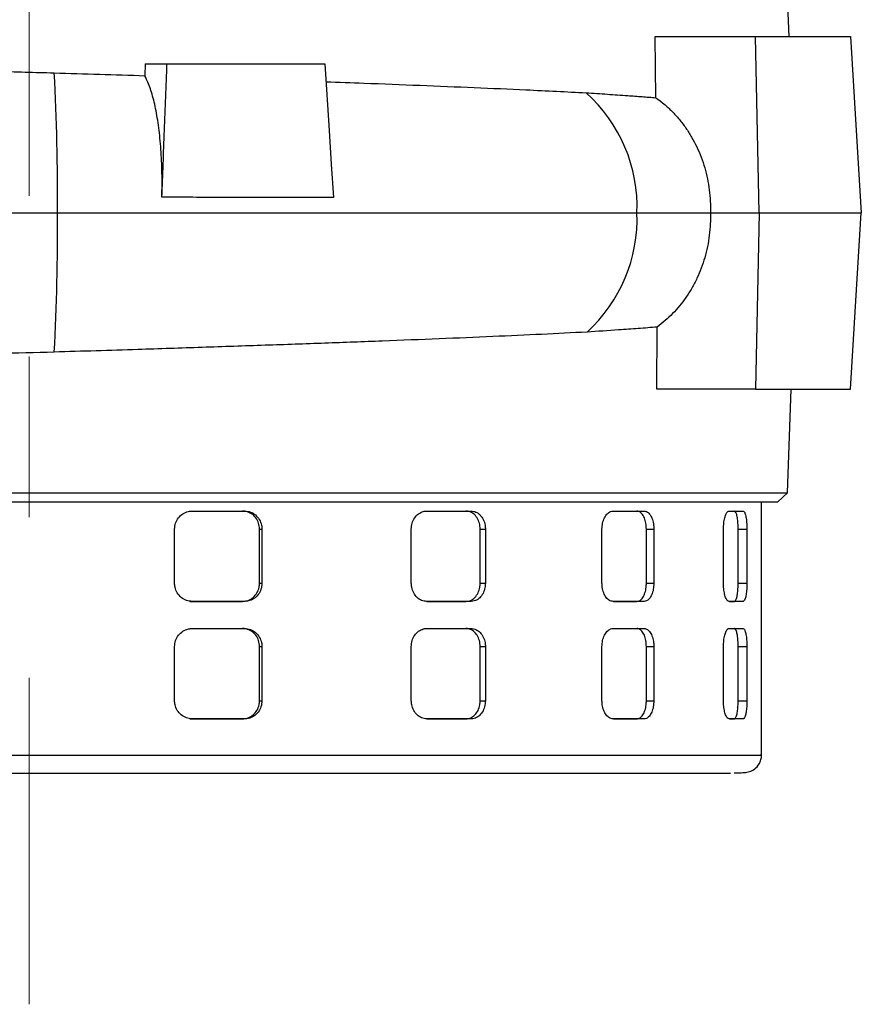
# Model space of a CAD drawing. Units: millimetres. Extents: x -4 to 213, y 0 to 297.
# Drawn here: x 160 to 173, y 212 to 227 of the extents above; entities that cross this region are included whole.
import ezdxf

# ---------------------------------------------------------------- set-up
doc = ezdxf.new("R2010")
doc.units = ezdxf.units.MM
doc.linetypes.add('CENTERX2', pattern=[20.32, 12.7, -2.54, 2.54, -2.54])
doc.layers.add('FORMAT', color=7, linetype='Continuous')

msp = doc.modelspace()

# ---------------------------------------------------------------- linework, layer by layer
at = {"color": 7, "linetype": 'Continuous', "lineweight": 25}
for p, q in [((171.9231, 227.0683), (171.8313, 228.9969)), ((169.8155, 226.1024), (169.8024, 227.0683)), ((169.8024, 227.0683), (171.3873, 227.0683)), ((171.445, 224.2826), (171.3873, 227.0683)), ((171.4902, 227.0683), (172.8913, 227.0683)), ((161.7477, 226.6398), (161.7402, 226.4504)), ((161.7477, 226.6398), (162.0922, 226.6398)), ((164.2688, 226.6398), (164.588, 226.6398)), ((170.677, 224.2826), (171.445, 224.2826)), ((171.445, 224.2826), (171.3873, 221.4969)), ((169.8302, 221.4969), (169.8337, 222.476)), ((171.3873, 221.4969), (169.8302, 221.4969)), ((171.8929, 219.8536), (171.9533, 221.4969)), ((171.7448, 219.7112), (171.894, 219.855)), ((171.4844, 215.7112), (171.4844, 219.7112)), ((162.4918, 219.5683), (163.3197, 219.5683)), ((166.1944, 219.5683), (166.8965, 219.5683)), ((166.8145, 219.5683), (166.8965, 219.5683)), ((169.1394, 219.5683), (169.631, 219.5683)), ((169.5139, 219.5683), (169.631, 219.5683)), ((170.9715, 219.5683), (171.1933, 219.5683)), ((171.0552, 219.5683), (171.1933, 219.5683)), ((162.2122, 218.4255), (162.2122, 219.2826)), ((163.555, 218.4255), (163.555, 219.2826)), ((163.555, 219.2826), (163.5921, 219.2826)), ((163.5921, 219.2826), (163.5921, 218.4255)), ((165.9523, 218.4255), (165.9523, 219.2826)), ((167.0404, 218.4255), (167.0404, 219.2826)), ((167.0404, 219.2826), (167.1225, 219.2826)), ((167.1225, 219.2826), (167.1225, 218.4255)), ((168.9639, 218.4255), (168.9639, 219.2826)), ((169.6661, 218.4255), (169.6661, 219.2826)), ((169.6661, 219.2826), (169.7833, 219.2826)), ((169.7833, 219.2826), (169.7833, 218.4255)), ((170.8839, 218.4255), (170.8839, 219.2826)), ((171.1154, 218.4255), (171.1154, 219.2826)), ((171.1154, 219.2826), (171.2536, 219.2826)), ((171.2536, 219.2826), (171.2536, 218.4255)), ((163.555, 218.4255), (163.5921, 218.4255)), ((167.0404, 218.4255), (167.1225, 218.4255)), ((169.6661, 218.4255), (169.7833, 218.4255)), ((171.1154, 218.4255), (171.2536, 218.4255)), ((162.4548, 218.1398), (163.2827, 218.1398)), ((163.3197, 218.1398), (162.4918, 218.1398)), ((163.3197, 218.1398), (163.2827, 218.1398)), ((166.8965, 218.1398), (166.1944, 218.1398)), ((166.1963, 218.1398), (166.8145, 218.1398)), ((166.8965, 218.1398), (166.8145, 218.1398)), ((169.631, 218.1398), (169.1394, 218.1398)), ((169.1441, 218.1398), (169.5139, 218.1398)), ((169.631, 218.1398), (169.5139, 218.1398)), ((171.1933, 218.1398), (170.9715, 218.1398)), ((170.9788, 218.1398), (171.0552, 218.1398)), ((171.1933, 218.1398), (171.0552, 218.1398)), ((162.4918, 217.7112), (163.3197, 217.7112)), ((166.1944, 217.7112), (166.8965, 217.7112)), ((166.8145, 217.7112), (166.8965, 217.7112)), ((169.1394, 217.7112), (169.631, 217.7112)), ((169.5139, 217.7112), (169.631, 217.7112)), ((170.9715, 217.7112), (171.1933, 217.7112)), ((171.0552, 217.7112), (171.1933, 217.7112)), ((162.2122, 216.5683), (162.2122, 217.4255)), ((163.555, 216.5683), (163.555, 217.4255)), ((163.555, 217.4255), (163.5921, 217.4255)), ((163.5921, 217.4255), (163.5921, 216.5683)), ((165.9523, 216.5683), (165.9523, 217.4255)), ((167.0404, 216.5683), (167.0404, 217.4255)), ((167.0404, 217.4255), (167.1225, 217.4255)), ((167.1225, 217.4255), (167.1225, 216.5683)), ((168.9639, 216.5683), (168.9639, 217.4255)), ((169.6661, 216.5683), (169.6661, 217.4255)), ((169.6661, 217.4255), (169.7833, 217.4255)), ((169.7833, 217.4255), (169.7833, 216.5683)), ((170.8839, 216.5683), (170.8839, 217.4255)), ((171.1154, 216.5683), (171.1154, 217.4255)), ((171.1154, 217.4255), (171.2536, 217.4255)), ((171.2536, 217.4255), (171.2536, 216.5683)), ((163.555, 216.5683), (163.5921, 216.5683)), ((167.0404, 216.5683), (167.1225, 216.5683)), ((169.6661, 216.5683), (169.7833, 216.5683)), ((171.1154, 216.5683), (171.2536, 216.5683)), ((162.4548, 216.2826), (163.2827, 216.2826)), ((163.3197, 216.2826), (162.4918, 216.2826)), ((163.3197, 216.2826), (163.2827, 216.2826)), ((166.8965, 216.2826), (166.1944, 216.2826)), ((166.1963, 216.2826), (166.8145, 216.2826)), ((166.8965, 216.2826), (166.8145, 216.2826)), ((169.631, 216.2826), (169.1394, 216.2826)), ((169.1441, 216.2826), (169.5139, 216.2826)), ((169.631, 216.2826), (169.5139, 216.2826)), ((171.1933, 216.2826), (170.9715, 216.2826)), ((170.9788, 216.2826), (171.0552, 216.2826)), ((171.1933, 216.2826), (171.0552, 216.2826))]:
    msp.add_line(p, q, dxfattribs=at)
at = {"color": 7, "linetype": 'Continuous', "lineweight": 25, "flags": 128}
for points in [[(172.8913, 227.0683), (172.9762, 225.6755), (173.0186, 224.9791), (173.0609, 224.2826)], [(164.588, 226.6398), (164.6541, 225.5813), (164.6872, 225.052), (164.7202, 224.5228)], [(172.8913, 221.4969), (172.9762, 222.8898), (173.0186, 223.5862), (173.0609, 224.2826)]]:
    msp.add_lwpolyline(points, dxfattribs=at)
at = {"color": 7, "linetype": 'Continuous', "lineweight": 25}
for centre, radius, start, end in [((125.1486, 224.5971), 35.2136, 359.4884, 3.08982), ((167.1074, 224.3801), 2.4115, 357.68393, 48.27039), ((124.6225, 223.9754), 35.7396, 356.95978, 0.49248), ((167.0972, 224.1879), 2.4216, 312.32949, 2.24304)]:
    msp.add_arc(centre, radius, start, end, dxfattribs=at)
for points, knots in [([(169.8024, 227.0683), (169.9825, 227.0683), (170.3439, 227.0683), (170.7998, 227.0683), (171.1954, 227.0683), (171.3917, 227.0683), (171.4902, 227.0683)], [0, 0, 0, 0, 0.2456536, 0.4929806, 0.74558, 1, 1, 1, 1]), ([(171.3873, 227.0683), (171.5037, 227.0683), (171.7369, 227.0683), (172.037, 227.0683), (172.3009, 227.0683), (172.5279, 227.0683), (172.7285, 227.0683), (172.837, 227.0683), (172.8913, 227.0683)], [0, 0, 0, 0, 0.1755755, 0.3516267, 0.5127894, 0.6743197, 0.8369709, 1, 1, 1, 1]), ([(161.7477, 226.6398), (161.961, 226.6398), (162.3882, 226.6398), (163.0224, 226.6398), (163.6517, 226.6398), (164.0629, 226.6398), (164.2688, 226.6398)], [0, 0, 0, 0, 0.2481565, 0.4970387, 0.7481434, 1, 1, 1, 1]), ([(162.0121, 224.5282), (162.0255, 224.8802), (162.0522, 225.584), (162.0789, 226.2879), (162.0922, 226.6398)], [0, 0, 0, 0, 0.5, 1, 1, 1, 1]), ([(162.0922, 226.6398), (162.2649, 226.6398), (162.6107, 226.6398), (163.2021, 226.6398), (163.8657, 226.6398), (164.347, 226.6398), (164.588, 226.6398)], [0, 0, 0, 0, 0.2026437, 0.4056087, 0.7022949, 1, 1, 1, 1]), ([(156.7322, 226.5931), (157.0205, 226.5852), (157.5986, 226.5694), (158.4892, 226.5451), (159.3953, 226.5204), (160.0052, 226.5036), (160.311, 226.4951)], [0, 0, 0, 0, 0.24648283, 0.49433006, 0.74643511, 1, 1, 1, 1]), ([(160.311, 226.4951), (160.5498, 226.4877), (161.0281, 226.473), (161.5025, 226.458), (161.7402, 226.4504)], [0, 0, 0, 0, 0.4991115, 1, 1, 1, 1]), ([(162.0121, 224.5282), (162.0136, 224.6584), (162.0165, 224.9188), (161.9989, 225.2902), (161.9651, 225.6331), (161.9152, 225.9386), (161.8503, 226.1958), (161.7894, 226.3587), (161.7506, 226.4311), (161.7402, 226.4504)], [0, 0, 0, 0, 0.1571475, 0.3142933, 0.4714469, 0.628601, 0.78565, 0.9427017, 1, 1, 1, 1]), ([(164.6059, 226.354), (164.8055, 226.3469), (165.3143, 226.3286), (166.0985, 226.2984), (166.9567, 226.2633), (167.6702, 226.2315), (168.2539, 226.2036), (168.5595, 226.1878), (168.7125, 226.1798)], [0, 0, 0, 0, 0.12896401, 0.32869984, 0.53277829, 0.73835662, 0.86898327, 1, 1, 1, 1]), ([(168.7125, 226.1798), (168.7696, 226.1761), (168.8837, 226.1688), (169.05, 226.1582), (169.2126, 226.1471), (169.3964, 226.1342), (169.5995, 226.1194), (169.7435, 226.108), (169.8155, 226.1024)], [0, 0, 0, 0, 0.1435905, 0.2872438, 0.4308341, 0.5744867, 0.787142, 1, 1, 1, 1]), ([(169.8155, 226.1024), (169.8594, 226.0696), (169.9474, 226.0037), (170.0702, 225.8889), (170.1854, 225.7622), (170.2898, 225.6249), (170.3824, 225.4792), (170.4633, 225.3256), (170.5328, 225.1628), (170.5891, 224.9941), (170.646, 224.7635), (170.678, 224.5251), (170.6772, 224.3438), (170.677, 224.2826)], [0, 0, 0, 0, 0.0818768, 0.1643185, 0.2485478, 0.3333972, 0.4152748, 0.4977236, 0.581974, 0.6668468, 0.7486989, 0.9151784, 1, 1, 1, 1]), ([(164.7202, 224.5228), (164.557, 224.5231), (164.2303, 224.5238), (163.7579, 224.5248), (163.3077, 224.5257), (162.8803, 224.5265), (162.4486, 224.5274), (162.1577, 224.528), (162.0121, 224.5282)], [0, 0, 0, 0, 0.1867282, 0.3737506, 0.5298839, 0.686188, 0.8430078, 1, 1, 1, 1]), ([(150.4194, 224.2826), (150.8124, 224.2826), (151.5968, 224.2826), (152.8969, 224.2826), (154.2646, 224.2826), (155.7153, 224.2826), (157.231, 224.2826), (158.795, 224.2826), (159.8395, 224.2826), (160.3608, 224.2826)], [0, 0, 0, 0, 0.1415373, 0.2825752, 0.4231135, 0.5631522, 0.7093163, 0.8549323, 1, 1, 1, 1]), ([(160.3608, 224.2826), (160.8542, 224.2826), (161.8391, 224.2826), (163.2812, 224.2826), (164.6717, 224.2826), (166.0148, 224.2826), (167.2877, 224.2826), (168.4811, 224.2826), (169.1722, 224.2826), (169.5169, 224.2826)], [0, 0, 0, 0, 0.141753, 0.2829363, 0.4235498, 0.5635935, 0.7096876, 0.8551565, 1, 1, 1, 1]), ([(169.5169, 224.2826), (169.7259, 224.2826), (170.1429, 224.2826), (170.4992, 224.2826), (170.677, 224.2826)], [0, 0, 0, 0, 0.5009618, 1, 1, 1, 1]), ([(170.677, 224.2826), (170.6773, 224.2235), (170.678, 224.1048), (170.662, 223.9265), (170.633, 223.7484), (170.59, 223.5745), (170.5343, 223.4068), (170.4661, 223.2455), (170.3846, 223.0896), (170.2925, 222.9443), (170.1577, 222.7667), (170.0058, 222.6082), (169.8771, 222.5093), (169.8337, 222.476)], [0, 0, 0, 0, 0.0828669, 0.1663056, 0.2515527, 0.3374272, 0.420295, 0.5037413, 0.5890136, 0.6749173, 0.7548804, 0.9173348, 1, 1, 1, 1]), ([(171.445, 224.2826), (171.6442, 224.2826), (172.0426, 224.2826), (172.4847, 224.2826), (172.8274, 224.2826), (172.9831, 224.2826), (173.0609, 224.2826)], [0, 0, 0, 0, 0.2799845, 0.55996944, 0.77998475, 1, 1, 1, 1]), ([(169.8337, 222.476), (169.7361, 222.4683), (169.5409, 222.4529), (169.1768, 222.4266), (168.896, 222.4085), (168.7279, 222.3976)], [0, 0, 0, 0, 0.28629427, 0.57258857, 1, 1, 1, 1]), ([(168.7279, 222.3976), (168.4929, 222.3855), (168.0228, 222.3611), (167.2381, 222.3252), (166.3976, 222.2896), (165.5091, 222.2547), (164.5896, 222.2207), (163.6377, 222.1873), (162.6496, 222.1542), (161.5376, 222.1181), (160.7526, 222.0937), (160.3118, 222.0799)], [0, 0, 0, 0, 0.105999, 0.2119979, 0.3210771, 0.4301562, 0.5361558, 0.6421553, 0.7512393, 0.8603233, 1, 1, 1, 1]), ([(160.3118, 222.0799), (160.0136, 222.0716), (159.4155, 222.055), (158.515, 222.0303), (157.6127, 222.0056), (157.0193, 221.9892), (156.7218, 221.981)], [0, 0, 0, 0, 0.24647578, 0.49431816, 0.74642722, 1, 1, 1, 1]), ([(171.3873, 221.4969), (171.5026, 221.4969), (171.7335, 221.4969), (172.0326, 221.4969), (172.297, 221.4969), (172.5256, 221.4969), (172.7276, 221.4969), (172.8367, 221.4969), (172.8913, 221.4969)], [0, 0, 0, 0, 0.1738359, 0.3481336, 0.5101544, 0.6725488, 0.8360823, 1, 1, 1, 1]), ([(147.9414, 219.854), (147.9421, 219.854), (147.9439, 219.854), (148.0461, 219.854), (148.2331, 219.854), (148.5046, 219.854), (148.8541, 219.8539), (149.2871, 219.854), (149.7965, 219.8539), (150.3749, 219.854), (151.0171, 219.854), (151.7297, 219.854), (152.4997, 219.854), (153.3196, 219.8539), (154.1816, 219.854), (155.0938, 219.8539), (156.0375, 219.854), (157.0041, 219.854), (157.9886, 219.854), (158.9988, 219.854), (160.0145, 219.8539), (161.0233, 219.854), (162.0194, 219.8539), (163.0114, 219.854), (163.9788, 219.854), (164.9137, 219.854), (165.8091, 219.854), (166.6722, 219.8539), (167.6177, 219.854), (168.6088, 219.8539), (169.4772, 219.854), (170.1363, 219.854), (170.6263, 219.854), (171.0407, 219.8539), (171.3801, 219.854), (171.6372, 219.8539), (171.8052, 219.854), (171.8892, 219.854), (171.8841, 219.854), (171.8823, 219.854)], [0, 0, 0, 0, 0.01896926, 0.04610174, 0.07343378, 0.0998057, 0.12636073, 0.15349327, 0.18082538, 0.20729237, 0.23394447, 0.26088327, 0.28821478, 0.31468218, 0.34133469, 0.36827392, 0.39560588, 0.42197787, 0.44853298, 0.4756656, 0.50299779, 0.52946505, 0.55611744, 0.58305653, 0.61038836, 0.63685544, 0.66350762, 0.69044652, 0.71777812, 0.75747604, 0.7978084, 0.82514053, 0.85151245, 0.87806748, 0.90520003, 0.93253215, 0.95899916, 0.98565129, 1, 1, 1, 1]), ([(148.0866, 219.7112), (148.0849, 219.7112), (148.0767, 219.7112), (148.121, 219.7112), (148.2211, 219.7112), (148.3839, 219.7112), (148.6032, 219.7112), (148.8792, 219.7112), (149.2102, 219.7112), (149.5947, 219.7112), (150.0305, 219.7112), (150.5158, 219.7112), (151.047, 219.7112), (151.6232, 219.7112), (152.2409, 219.7112), (152.8968, 219.7112), (153.5877, 219.7112), (154.3102, 219.7112), (155.0606, 219.7112), (155.8339, 219.7112), (156.6289, 219.7112), (157.4402, 219.7112), (158.2639, 219.7112), (159.0944, 219.7112), (159.9304, 219.7112), (160.7663, 219.7112), (161.5979, 219.7112), (162.4212, 219.7112), (163.2319, 219.7112), (164.026, 219.7112), (164.7984, 219.7112), (165.5477, 219.7112), (166.2689, 219.7112), (166.9583, 219.7112), (167.6126, 219.7112), (168.2286, 219.7112), (168.8029, 219.7112), (169.3321, 219.7112), (169.8153, 219.7112), (170.2489, 219.7112), (170.6311, 219.7112), (170.9598, 219.7112), (171.2334, 219.7112), (171.4502, 219.7112), (171.6105, 219.7112), (171.7077, 219.7112), (171.7501, 219.7112), (171.7414, 219.7112), (171.7398, 219.7112)], [0, 0, 0, 0, 0.005822, 0.0283865, 0.0508381, 0.0732897, 0.0957413, 0.1183053, 0.140757, 0.1632085, 0.1857725, 0.2082242, 0.2306757, 0.2531273, 0.2756918, 0.2981434, 0.320595, 0.3431595, 0.3656111, 0.3880627, 0.4105143, 0.4330783, 0.45553, 0.4779815, 0.5004331, 0.5229976, 0.5454491, 0.5679008, 0.5904653, 0.6129168, 0.6353685, 0.6578201, 0.6803841, 0.7028357, 0.7252873, 0.7478513, 0.7703029, 0.7927545, 0.8152061, 0.8377706, 0.8602221, 0.8826738, 0.9052383, 0.9276898, 0.9501415, 0.9725931, 0.995157, 1, 1, 1, 1]), ([(162.2122, 219.2826), (162.2153, 219.3147), (162.2214, 219.3789), (162.2697, 219.4644), (162.3406, 219.529), (162.4192, 219.5634), (162.4711, 219.5669), (162.4918, 219.5683)], [0, 0, 0, 0, 0.2142971, 0.4285863, 0.6430975, 0.8579437, 1, 1, 1, 1]), ([(163.555, 219.2826), (163.552, 219.3147), (163.546, 219.3789), (163.4993, 219.4644), (163.4305, 219.529), (163.3539, 219.5634), (163.303, 219.5669), (163.2827, 219.5683)], [0, 0, 0, 0, 0.21428715, 0.42856609, 0.64307274, 0.85792271, 1, 1, 1, 1]), ([(163.3197, 219.5683), (163.3505, 219.5652), (163.4119, 219.5589), (163.4935, 219.5095), (163.555, 219.4369), (163.5875, 219.3566), (163.5907, 219.3036), (163.5921, 219.2826)], [0, 0, 0, 0, 0.2149166, 0.4298303, 0.6447874, 0.8595547, 1, 1, 1, 1]), ([(165.9523, 219.2826), (165.9549, 219.3147), (165.9603, 219.3789), (166.0023, 219.4644), (166.0638, 219.529), (166.1318, 219.5634), (166.1766, 219.5669), (166.1944, 219.5683)], [0, 0, 0, 0, 0.2142971, 0.4285863, 0.6430975, 0.8579437, 1, 1, 1, 1]), ([(167.0404, 219.2826), (167.0379, 219.3147), (167.033, 219.3789), (166.9944, 219.4644), (166.9374, 219.529), (166.8738, 219.5634), (166.8314, 219.5669), (166.8145, 219.5683)], [0, 0, 0, 0, 0.2142871, 0.4285661, 0.6430727, 0.8579227, 1, 1, 1, 1]), ([(166.8965, 219.5683), (166.9221, 219.5652), (166.9733, 219.5589), (167.041, 219.5095), (167.0919, 219.4369), (167.1187, 219.3566), (167.1214, 219.3036), (167.1225, 219.2826)], [0, 0, 0, 0, 0.2149166, 0.4298303, 0.6447874, 0.8595547, 1, 1, 1, 1]), ([(168.9639, 219.2826), (168.9659, 219.3147), (168.9698, 219.3789), (169.0004, 219.4644), (169.0451, 219.529), (169.0943, 219.5634), (169.1265, 219.5669), (169.1394, 219.5683)], [0, 0, 0, 0, 0.21429713, 0.42858626, 0.64309752, 0.85794367, 1, 1, 1, 1]), ([(169.6661, 219.2826), (169.6644, 219.3147), (169.6611, 219.3789), (169.6354, 219.4644), (169.5971, 219.529), (169.5542, 219.5634), (169.5254, 219.5669), (169.5139, 219.5683)], [0, 0, 0, 0, 0.2142871, 0.4285661, 0.6430727, 0.8579227, 1, 1, 1, 1]), ([(169.631, 219.5683), (169.6484, 219.5652), (169.6832, 219.5589), (169.7288, 219.5095), (169.7629, 219.4369), (169.7808, 219.3566), (169.7826, 219.3036), (169.7833, 219.2826)], [0, 0, 0, 0, 0.21491662, 0.42983027, 0.64478744, 0.8595547, 1, 1, 1, 1]), ([(170.8839, 219.2826), (170.8849, 219.3147), (170.8869, 219.3789), (170.9025, 219.4644), (170.925, 219.529), (170.9494, 219.5634), (170.9652, 219.5669), (170.9715, 219.5683)], [0, 0, 0, 0, 0.2142971, 0.4285863, 0.6430975, 0.8579437, 1, 1, 1, 1]), ([(171.1154, 219.2826), (171.1148, 219.3147), (171.1135, 219.3789), (171.1037, 219.4644), (171.0888, 219.529), (171.0717, 219.5634), (171.0599, 219.5669), (171.0552, 219.5683)], [0, 0, 0, 0, 0.21428715, 0.42856609, 0.64307274, 0.85792271, 1, 1, 1, 1]), ([(171.1933, 219.5683), (171.2004, 219.5652), (171.2146, 219.5589), (171.2326, 219.5095), (171.2458, 219.4369), (171.2527, 219.3566), (171.2534, 219.3036), (171.2536, 219.2826)], [0, 0, 0, 0, 0.2149166, 0.4298303, 0.6447874, 0.8595547, 1, 1, 1, 1]), ([(162.4918, 218.1398), (162.4604, 218.1429), (162.3976, 218.1493), (162.3138, 218.1986), (162.2504, 218.2712), (162.2169, 218.3515), (162.2135, 218.4045), (162.2122, 218.4255)], [0, 0, 0, 0, 0.2149166, 0.4298303, 0.6447874, 0.8595547, 1, 1, 1, 1]), ([(163.2827, 218.1398), (163.3134, 218.1429), (163.3749, 218.1493), (163.4565, 218.1986), (163.518, 218.2712), (163.5504, 218.3515), (163.5537, 218.4045), (163.555, 218.4255)], [0, 0, 0, 0, 0.2149222, 0.4298414, 0.6448052, 0.8595743, 1, 1, 1, 1]), ([(163.5921, 218.4255), (163.5891, 218.3934), (163.5831, 218.3292), (163.5364, 218.2437), (163.4675, 218.1791), (163.3909, 218.1447), (163.34, 218.1412), (163.3197, 218.1398)], [0, 0, 0, 0, 0.21429713, 0.42858626, 0.64309752, 0.85794367, 1, 1, 1, 1]), ([(166.1944, 218.1398), (166.1673, 218.1429), (166.1132, 218.1493), (166.0406, 218.1986), (165.9856, 218.2712), (165.9564, 218.3515), (165.9534, 218.4045), (165.9523, 218.4255)], [0, 0, 0, 0, 0.2149166, 0.4298303, 0.6447874, 0.8595547, 1, 1, 1, 1]), ([(166.8145, 218.1398), (166.8401, 218.1429), (166.8913, 218.1493), (166.959, 218.1986), (167.0098, 218.2712), (167.0366, 218.3515), (167.0393, 218.4045), (167.0404, 218.4255)], [0, 0, 0, 0, 0.2149222, 0.4298414, 0.6448052, 0.8595743, 1, 1, 1, 1]), ([(167.1225, 218.4255), (167.12, 218.3934), (167.1151, 218.3292), (167.0765, 218.2437), (167.0195, 218.1791), (166.9558, 218.1447), (166.9134, 218.1412), (166.8965, 218.1398)], [0, 0, 0, 0, 0.2142971, 0.4285863, 0.6430975, 0.8579437, 1, 1, 1, 1]), ([(169.1394, 218.1398), (169.1199, 218.1429), (169.0809, 218.1493), (169.0283, 218.1986), (168.9882, 218.2712), (168.9669, 218.3515), (168.9648, 218.4045), (168.9639, 218.4255)], [0, 0, 0, 0, 0.21491662, 0.42983027, 0.64478743, 0.8595547, 1, 1, 1, 1]), ([(169.5139, 218.1398), (169.5313, 218.1429), (169.5661, 218.1493), (169.6116, 218.1986), (169.6457, 218.2712), (169.6635, 218.3515), (169.6653, 218.4045), (169.6661, 218.4255)], [0, 0, 0, 0, 0.2149222, 0.4298414, 0.6448052, 0.8595743, 1, 1, 1, 1]), ([(169.7833, 218.4255), (169.7817, 218.3934), (169.7784, 218.3292), (169.7526, 218.2437), (169.7143, 218.1791), (169.6713, 218.1447), (169.6425, 218.1412), (169.631, 218.1398)], [0, 0, 0, 0, 0.21429713, 0.42858626, 0.64309752, 0.85794367, 1, 1, 1, 1]), ([(170.9715, 218.1398), (170.9619, 218.1429), (170.9428, 218.1493), (170.9165, 218.1986), (170.8963, 218.2712), (170.8854, 218.3515), (170.8843, 218.4045), (170.8839, 218.4255)], [0, 0, 0, 0, 0.2149166, 0.4298303, 0.6447874, 0.8595547, 1, 1, 1, 1]), ([(171.0552, 218.1398), (171.0623, 218.1429), (171.0765, 218.1493), (171.0944, 218.1986), (171.1076, 218.2712), (171.1144, 218.3515), (171.1151, 218.4045), (171.1154, 218.4255)], [0, 0, 0, 0, 0.2149222, 0.4298414, 0.6448052, 0.8595743, 1, 1, 1, 1]), ([(171.2536, 218.4255), (171.253, 218.3934), (171.2518, 218.3292), (171.2419, 218.2437), (171.2269, 218.1791), (171.2098, 218.1447), (171.198, 218.1412), (171.1933, 218.1398)], [0, 0, 0, 0, 0.21429713, 0.42858626, 0.64309752, 0.85794367, 1, 1, 1, 1]), ([(162.2122, 217.4255), (162.2153, 217.4576), (162.2214, 217.5217), (162.2697, 217.6073), (162.3406, 217.6719), (162.4192, 217.7063), (162.4711, 217.7098), (162.4918, 217.7112)], [0, 0, 0, 0, 0.2142971, 0.4285863, 0.6430975, 0.8579437, 1, 1, 1, 1]), ([(163.555, 217.4255), (163.552, 217.4576), (163.546, 217.5217), (163.4993, 217.6073), (163.4305, 217.6719), (163.3539, 217.7063), (163.303, 217.7098), (163.2827, 217.7112)], [0, 0, 0, 0, 0.2142871, 0.4285661, 0.6430727, 0.8579227, 1, 1, 1, 1]), ([(163.3197, 217.7112), (163.3505, 217.708), (163.4119, 217.7017), (163.4935, 217.6524), (163.555, 217.5798), (163.5875, 217.4995), (163.5907, 217.4464), (163.5921, 217.4255)], [0, 0, 0, 0, 0.2149166, 0.4298303, 0.6447874, 0.8595547, 1, 1, 1, 1]), ([(165.9523, 217.4255), (165.9549, 217.4576), (165.9603, 217.5217), (166.0023, 217.6073), (166.0638, 217.6719), (166.1318, 217.7063), (166.1766, 217.7098), (166.1944, 217.7112)], [0, 0, 0, 0, 0.2142971, 0.4285863, 0.6430975, 0.8579437, 1, 1, 1, 1]), ([(167.0404, 217.4255), (167.0379, 217.4576), (167.033, 217.5217), (166.9944, 217.6073), (166.9374, 217.6719), (166.8738, 217.7063), (166.8314, 217.7098), (166.8145, 217.7112)], [0, 0, 0, 0, 0.2142871, 0.4285661, 0.6430727, 0.8579227, 1, 1, 1, 1]), ([(166.8965, 217.7112), (166.9221, 217.708), (166.9733, 217.7017), (167.041, 217.6524), (167.0919, 217.5798), (167.1187, 217.4995), (167.1214, 217.4464), (167.1225, 217.4255)], [0, 0, 0, 0, 0.2149166, 0.4298303, 0.6447874, 0.8595547, 1, 1, 1, 1]), ([(168.9639, 217.4255), (168.9659, 217.4576), (168.9698, 217.5217), (169.0004, 217.6073), (169.0451, 217.6719), (169.0943, 217.7063), (169.1265, 217.7098), (169.1394, 217.7112)], [0, 0, 0, 0, 0.21429713, 0.42858626, 0.64309752, 0.85794367, 1, 1, 1, 1]), ([(169.6661, 217.4255), (169.6644, 217.4576), (169.6611, 217.5217), (169.6354, 217.6073), (169.5971, 217.6719), (169.5542, 217.7063), (169.5254, 217.7098), (169.5139, 217.7112)], [0, 0, 0, 0, 0.2142871, 0.4285661, 0.6430727, 0.8579227, 1, 1, 1, 1]), ([(169.631, 217.7112), (169.6484, 217.708), (169.6832, 217.7017), (169.7288, 217.6524), (169.7629, 217.5798), (169.7808, 217.4995), (169.7826, 217.4464), (169.7833, 217.4255)], [0, 0, 0, 0, 0.2149166, 0.4298303, 0.6447874, 0.8595547, 1, 1, 1, 1]), ([(170.8839, 217.4255), (170.8849, 217.4576), (170.8869, 217.5217), (170.9025, 217.6073), (170.925, 217.6719), (170.9494, 217.7063), (170.9652, 217.7098), (170.9715, 217.7112)], [0, 0, 0, 0, 0.2142971, 0.4285863, 0.6430975, 0.8579437, 1, 1, 1, 1]), ([(171.1154, 217.4255), (171.1148, 217.4576), (171.1135, 217.5217), (171.1037, 217.6073), (171.0888, 217.6719), (171.0717, 217.7063), (171.0599, 217.7098), (171.0552, 217.7112)], [0, 0, 0, 0, 0.2142871, 0.4285661, 0.6430727, 0.8579227, 1, 1, 1, 1]), ([(171.1933, 217.7112), (171.2004, 217.708), (171.2146, 217.7017), (171.2326, 217.6524), (171.2458, 217.5798), (171.2527, 217.4995), (171.2534, 217.4464), (171.2536, 217.4255)], [0, 0, 0, 0, 0.2149166, 0.4298303, 0.6447874, 0.8595547, 1, 1, 1, 1]), ([(162.4918, 216.2826), (162.4604, 216.2858), (162.3976, 216.2921), (162.3138, 216.3415), (162.2504, 216.414), (162.2169, 216.4944), (162.2135, 216.5474), (162.2122, 216.5683)], [0, 0, 0, 0, 0.2149166, 0.4298303, 0.6447874, 0.8595547, 1, 1, 1, 1]), ([(163.2827, 216.2826), (163.3134, 216.2858), (163.3749, 216.2921), (163.4565, 216.3415), (163.518, 216.414), (163.5504, 216.4944), (163.5537, 216.5474), (163.555, 216.5683)], [0, 0, 0, 0, 0.21492223, 0.42984141, 0.64480521, 0.85957432, 1, 1, 1, 1]), ([(163.5921, 216.5683), (163.5891, 216.5363), (163.5831, 216.4721), (163.5364, 216.3866), (163.4675, 216.3219), (163.3909, 216.2876), (163.34, 216.284), (163.3197, 216.2826)], [0, 0, 0, 0, 0.2142971, 0.4285863, 0.6430975, 0.8579437, 1, 1, 1, 1]), ([(166.1944, 216.2826), (166.1673, 216.2858), (166.1132, 216.2921), (166.0406, 216.3415), (165.9856, 216.414), (165.9564, 216.4944), (165.9534, 216.5474), (165.9523, 216.5683)], [0, 0, 0, 0, 0.2149166, 0.4298303, 0.6447874, 0.8595547, 1, 1, 1, 1]), ([(166.8145, 216.2826), (166.8401, 216.2858), (166.8913, 216.2921), (166.959, 216.3415), (167.0098, 216.414), (167.0366, 216.4944), (167.0393, 216.5474), (167.0404, 216.5683)], [0, 0, 0, 0, 0.2149222, 0.4298414, 0.6448052, 0.8595743, 1, 1, 1, 1]), ([(167.1225, 216.5683), (167.12, 216.5363), (167.1151, 216.4721), (167.0765, 216.3866), (167.0195, 216.3219), (166.9558, 216.2876), (166.9134, 216.284), (166.8965, 216.2826)], [0, 0, 0, 0, 0.2142971, 0.4285863, 0.6430975, 0.8579437, 1, 1, 1, 1]), ([(169.1394, 216.2826), (169.1199, 216.2858), (169.0809, 216.2921), (169.0283, 216.3415), (168.9882, 216.414), (168.9669, 216.4944), (168.9648, 216.5474), (168.9639, 216.5683)], [0, 0, 0, 0, 0.2149166, 0.4298303, 0.6447874, 0.8595547, 1, 1, 1, 1]), ([(169.5139, 216.2826), (169.5313, 216.2858), (169.5661, 216.2921), (169.6116, 216.3415), (169.6457, 216.414), (169.6635, 216.4944), (169.6653, 216.5474), (169.6661, 216.5683)], [0, 0, 0, 0, 0.2149222, 0.4298414, 0.6448052, 0.8595743, 1, 1, 1, 1]), ([(169.7833, 216.5683), (169.7817, 216.5363), (169.7784, 216.4721), (169.7526, 216.3866), (169.7143, 216.3219), (169.6713, 216.2876), (169.6425, 216.284), (169.631, 216.2826)], [0, 0, 0, 0, 0.2142971, 0.4285863, 0.6430975, 0.8579437, 1, 1, 1, 1]), ([(170.9715, 216.2826), (170.9619, 216.2858), (170.9428, 216.2921), (170.9165, 216.3415), (170.8963, 216.414), (170.8854, 216.4944), (170.8843, 216.5474), (170.8839, 216.5683)], [0, 0, 0, 0, 0.21491662, 0.42983027, 0.64478743, 0.8595547, 1, 1, 1, 1]), ([(171.0552, 216.2826), (171.0623, 216.2858), (171.0765, 216.2921), (171.0944, 216.3415), (171.1076, 216.414), (171.1144, 216.4944), (171.1151, 216.5474), (171.1154, 216.5683)], [0, 0, 0, 0, 0.2149222, 0.4298414, 0.6448052, 0.8595743, 1, 1, 1, 1]), ([(171.2536, 216.5683), (171.253, 216.5363), (171.2518, 216.4721), (171.2419, 216.3866), (171.2269, 216.3219), (171.2098, 216.2876), (171.198, 216.284), (171.1933, 216.2826)], [0, 0, 0, 0, 0.2142971, 0.4285863, 0.6430975, 0.8579437, 1, 1, 1, 1]), ([(171.0512, 215.431), (171.0733, 215.431), (171.1336, 215.4308), (171.2025, 215.4328), (171.2861, 215.4447), (171.3654, 215.4784), (171.4367, 215.5418), (171.4723, 215.6237), (171.4827, 215.6725), (171.4838, 215.6985), (171.4843, 215.7112)], [0, 0, 0, 0, 0.1551951, 0.42339, 0.6386039, 0.8025706, 0.9188484, 0.9624253, 0.9817333, 1, 1, 1, 1]), ([(151.0242, 215.4255), (151.0298, 215.4255), (151.2584, 215.4255), (151.7986, 215.4255), (152.6437, 215.4255), (153.5778, 215.4255), (154.571, 215.4255), (155.6101, 215.4255), (156.6764, 215.4255), (157.7527, 215.4255), (158.8166, 215.4255), (159.8655, 215.4255), (160.5528, 215.4255), (160.8965, 215.4255)], [0, 0, 0, 0, 0.0025879, 0.1060806, 0.2101266, 0.3141727, 0.4176653, 0.5200686, 0.6208801, 0.7196446, 0.8159641, 0.9079804, 1, 1, 1, 1]), ([(152.3221, 215.4255), (152.4759, 215.4255), (152.8176, 215.4255), (153.4392, 215.4255), (154.1573, 215.4255), (154.93, 215.4255), (155.8242, 215.4255), (156.8401, 215.4255), (157.9668, 215.4255), (159.0078, 215.4255), (159.9522, 215.4255), (160.8191, 215.4255), (161.6951, 215.4255), (162.5809, 215.4255), (163.4552, 215.4255), (164.3106, 215.4255), (165.1286, 215.4255), (165.896, 215.4255), (166.5978, 215.4255), (167.2311, 215.4255), (167.5861, 215.4255), (167.7626, 215.4255)], [0, 0, 0, 0, 0.0431038, 0.0957934, 0.1482027, 0.2000604, 0.2511119, 0.3169285, 0.3809491, 0.443046, 0.4896424, 0.5362429, 0.585637, 0.6350353, 0.6860868, 0.7379445, 0.7903538, 0.8430434, 0.895733, 0.9481423, 1, 1, 1, 1]), ([(160.8965, 215.4255), (161.2386, 215.4255), (161.9228, 215.4255), (162.9457, 215.4255), (163.967, 215.4255), (164.981, 215.4255), (165.9657, 215.4255), (166.9038, 215.4255), (167.7783, 215.4255), (168.5738, 215.4255), (169.2766, 215.4255), (169.8772, 215.4255), (170.3656, 215.4255), (170.7488, 215.4255), (170.9118, 215.4255), (170.9924, 215.4255)], [0, 0, 0, 0, 0.0708149, 0.1416324, 0.215759, 0.2917673, 0.3693509, 0.4481596, 0.5278066, 0.6078795, 0.6879524, 0.7675995, 0.8464081, 0.9239918, 1, 1, 1, 1])]:
    msp.add_open_spline(points, degree=3, knots=knots, dxfattribs=at)
at = {"color": 8, "linetype": 'Continuous', "lineweight": 25}
for points, knots in [([(148.3635, 215.7112), (148.3632, 215.7112), (148.3627, 215.7112), (148.5882, 215.7112), (149.0069, 215.7112), (149.6199, 215.7112), (150.4069, 215.7112), (151.3572, 215.7112), (152.4536, 215.7112), (153.6778, 215.7112), (155.0086, 215.7112), (156.4234, 215.7112), (157.8976, 215.7112), (159.4075, 215.7112), (160.4168, 215.7112), (160.9214, 215.7112)], [0, 0, 0, 0, 0.0526395, 0.1315862, 0.2105329, 0.2894796, 0.3684263, 0.447373, 0.5263197, 0.6052665, 0.6842132, 0.7631599, 0.8421066, 0.9210533, 1, 1, 1, 1]), ([(160.9214, 215.7112), (161.4227, 215.7112), (162.4254, 215.7112), (163.8817, 215.7112), (165.2713, 215.7112), (166.569, 215.7112), (167.7528, 215.7112), (168.8025, 215.7112), (169.7003, 215.7112), (170.4296, 215.7112), (170.9827, 215.7112), (171.3325, 215.7112), (171.4928, 215.7112), (171.4684, 215.7112), (171.4623, 215.7112)], [0, 0, 0, 0, 0.0882361, 0.1764722, 0.2647084, 0.3529445, 0.4411806, 0.5294167, 0.6176528, 0.7058889, 0.7941251, 0.8823612, 0.9705973, 1, 1, 1, 1])]:
    msp.add_open_spline(points, degree=3, knots=knots, dxfattribs=at)
at = {"layer": 'FORMAT', "color": 7, "linetype": 'CENTERX2', "lineweight": 18}
msp.add_line((159.9129, 277.8893), (159.9129, 211.7706), dxfattribs=at)

doc.saveas('drawing.dxf')
